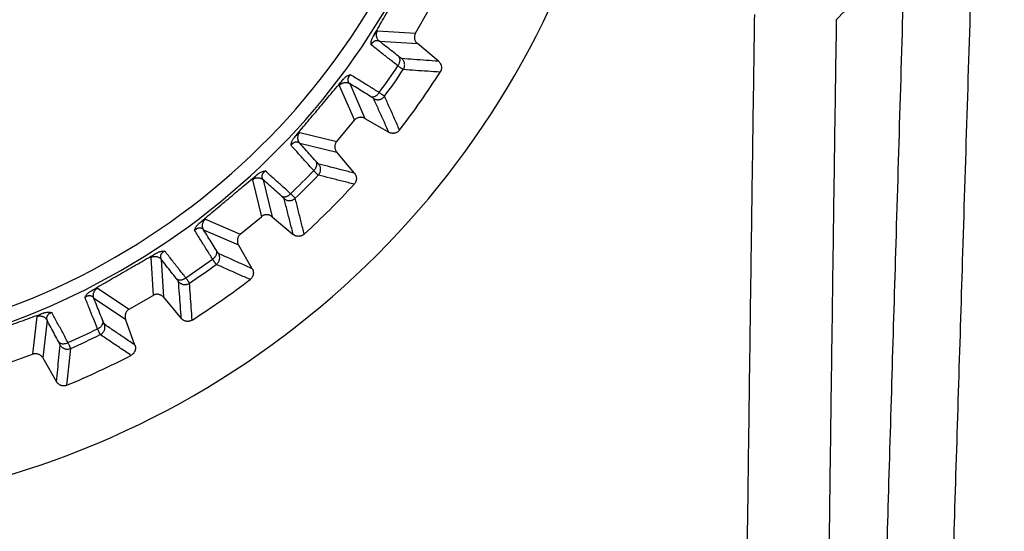
# Model space of a CAD drawing. Extents: x 0 to 376, y 0 to 266.
# Drawn here: x 111 to 116, y 161 to 163 of the extents above; entities that cross this region are included whole.
import ezdxf

# ---------------------------------------------------------------- set-up
doc = ezdxf.new("R2010")
doc.units = 0
doc.header["$LTSCALE"] = 23.1
doc.header["$PDMODE"] = 3
doc.header["$PDSIZE"] = 1
doc.layers.get('DEFPOINTS').update_dxf_attribs({"true_color": 0xffffff})
for name, color, linetype, true_color in [('51__DRAFT_DIMS', 7, 'Continuous', 0xffffff), ('W1-LENS-SHIFDXF_CONTINU527', 7, 'Continuous', 0xffffff), ('W1-TOP_COVERDXF_CONTINU520', 7, 'Continuous', 0xffffff)]:
    doc.layers.add(name, color=color, linetype=linetype, true_color=true_color)
doc.styles.add('QCADDimTextStyle', font='txt')
doc.dimstyles.new('QCADDimStyle', dxfattribs={"dimtxt": 2.5, "dimasz": 2, "dimexe": 0.18, "dimexo": 0.0625, "dimgap": 0.09, "dimtad": 1, "dimtoh": 1, "dimdec": 4, "dimzin": 0, "dimdsep": 46, "dimtxsty": 'QCADDimTextStyle', "dimcen": 0.09, "dimadec": 0, "dimazin": 0, "dimtfac": 1, "dimtdec": 4, "dimtofl": 0, "dimtmove": 0, "dimatfit": 3, "dimfxl": 1, "dimtolj": 1, "dimtzin": 0, "dimarcsym": 0})

# ---------------------------------------------------------------- blocks, each defined once
blk = doc.blocks.new('*D2')
at = {"layer": '51__DRAFT_DIMS', "color": 0, "linetype": 'Continuous', "lineweight": -2}
for p, q in [((111.7831, 180.4226), (176.9706, 180.4226)), ((176.7906, 178.4226), (176.7906, 113.6668)), ((164.1734, 111.6668), (176.9706, 111.6668))]:
    blk.add_line(p, q, dxfattribs=at)
at = {"layer": '51__DRAFT_DIMS', "color": 0}
for points in [[(177.124, 178.4226), (176.4573, 178.4226), (176.7906, 180.4226)], [(176.4573, 113.6668), (177.124, 113.6668), (176.7906, 111.6668)]]:
    blk.add_solid(points, dxfattribs=at)
at = {"layer": 'DEFPOINTS', "color": 0}
for p in [(111.7206, 180.4226), (164.1109, 111.6668), (176.7906, 111.6668)]:
    blk.add_point(p, dxfattribs=at)
at = {"layer": '51__DRAFT_DIMS', "color": 0, "insert": (175.4506, 146.0447), "char_height": 2.5, "attachment_point": 5, "rotation": 90, "style": 'QCADDimTextStyle'}
blk.add_mtext('\\A1;343.8', dxfattribs=at)

msp = doc.modelspace()

# ---------------------------------------------------------------- linework, layer by layer
at = {"layer": 'W1-LENS-SHIFDXF_CONTINU527', "color": 7, "linetype": 'Continuous', "true_color": 0xffffff}
for p, q in [((113.3801, 163.0972), (113.446, 163.2114)), ((113.4904, 162.9616), (113.3891, 163.0466)), ((113.0021, 162.5774), (113.0869, 162.6784)), ((113.1375, 162.6873), (113.252, 162.6212)), ((113.0872, 162.4247), (113.0021, 162.526)), ((112.5396, 162.1312), (112.6406, 162.2159)), ((112.692, 162.2159), (112.7933, 162.1309)), ((112.5969, 161.966), (112.5307, 162.0806)), ((112.0067, 161.772), (112.1209, 161.8379)), ((112.1715, 161.829), (112.2565, 161.7277)), ((112.0344, 161.5994), (111.9891, 161.7237)), ((111.4194, 161.5109), (111.5433, 161.5559)), ((111.5916, 161.5384), (111.6578, 161.4238))]:
    msp.add_line(p, q, dxfattribs=at)
at = {"layer": 'W1-LENS-SHIFDXF_CONTINU527', "color": 9, "linetype": 'Continuous', "true_color": 0xc0c0c0}
for p, q in [((113.1982, 163.1081), (113.3801, 163.0972)), ((113.2071, 163.0575), (113.3891, 163.0466)), ((113.065, 162.8545), (113.1375, 162.6873)), ((113.0144, 162.8456), (113.0869, 162.6784)), ((112.8249, 162.6197), (113.0021, 162.5774)), ((112.8249, 162.5683), (113.0021, 162.526)), ((112.5983, 162.3931), (112.6406, 162.2159)), ((112.6497, 162.3932), (112.692, 162.2159)), ((112.3724, 162.2036), (112.5396, 162.1312)), ((112.3635, 162.153), (112.5307, 162.0806)), ((112.11, 162.0198), (112.1209, 161.8379)), ((112.1606, 162.0109), (112.1715, 161.829)), ((111.8546, 161.8724), (112.0067, 161.772)), ((111.837, 161.8241), (111.9891, 161.7237)), ((111.5642, 161.737), (111.5433, 161.5559)), ((111.6125, 161.7194), (111.5916, 161.5384))]:
    msp.add_line(p, q, dxfattribs=at)
for radius, start, end in [(3.5055, 171.0764, 9.0391), (3.4367, 170.9068, 9.2088), (3.7002, 323.7873, 326.2127), (3.7312, 323.7967, 326.2033), (3.7002, 313.7873, 316.2127), (3.7312, 313.7967, 316.2033), (3.7002, 303.7873, 306.2127), (3.7312, 303.7967, 306.2033), (3.7002, 293.7873, 296.2127), (3.7312, 293.7967, 296.2033)]:
    msp.add_arc((110.2206, 164.9975), radius, start, end, dxfattribs=at)
at = {"layer": 'W1-LENS-SHIFDXF_CONTINU527', "color": 7, "linetype": 'Continuous', "true_color": 0xffffff}
for start, end in [(322.4972, 327.5028), (312.4972, 317.5028), (302.4972, 307.5028), (292.4972, 297.5028)]:
    msp.add_arc((110.2206, 164.9975), 3.8864, start, end, dxfattribs=at)
for points, start_tangent, end_tangent in [([(113.1767, 163.0799), (113.2222, 163.159), (113.2678, 163.2381), (113.3135, 163.3171), (113.3594, 163.3961)], (0.497649, 0.867378), (0.502347, 0.864666)), ([(113.3801, 163.0972), (113.3779, 163.0926), (113.3762, 163.0879), (113.3752, 163.0829), (113.3748, 163.0778), (113.375, 163.0728), (113.3759, 163.0678), (113.3774, 163.063), (113.3795, 163.0583), (113.3822, 163.054), (113.3854, 163.0501), (113.3891, 163.0466)], (-0.5, -0.866025), (0.766044, -0.642788)), ([(113.1676, 163.0405), (113.1672, 163.0457), (113.1674, 163.0512), (113.1681, 163.0569), (113.1694, 163.0627), (113.1713, 163.0684), (113.1737, 163.0741), (113.1767, 163.0799)], (-0.117361, 0.993089), (0.497637, 0.867385)), ([(113.4904, 162.9616), (113.4938, 162.9583), (113.4969, 162.9546), (113.4995, 162.9505), (113.5016, 162.9462), (113.5032, 162.9417), (113.5042, 162.937), (113.5047, 162.9322), (113.5045, 162.9274), (113.5038, 162.9227), (113.5025, 162.9181), (113.5007, 162.9136), (113.4984, 162.9095)], (0.766044, -0.642788), (-0.537258, -0.843418)), ([(113.0336, 162.8754), (113.0379, 162.8802), (113.0425, 162.8844), (113.0472, 162.8881), (113.0521, 162.8913), (113.0572, 162.894), (113.0624, 162.8961), (113.0675, 162.8975)], (0.64487, 0.764292), (0.973365, 0.229261)), ([(112.7988, 162.5957), (112.8574, 162.6657), (112.916, 162.7357), (112.9748, 162.8056), (113.0336, 162.8754)], (0.640708, 0.767785), (0.644863, 0.764298)), ([(113.1375, 162.6873), (113.1329, 162.6896), (113.1281, 162.6912), (113.1232, 162.6923), (113.1181, 162.6927), (113.1131, 162.6924), (113.1081, 162.6915), (113.1032, 162.69), (113.0986, 162.6879), (113.0943, 162.6853), (113.0904, 162.6821), (113.0869, 162.6784)], (-0.866025, 0.5), (-0.642788, -0.766044)), ([(113.3037, 162.6314), (113.3006, 162.6278), (113.2971, 162.6246), (113.2932, 162.6218), (113.289, 162.6196), (113.2845, 162.6178), (113.2799, 162.6166), (113.2751, 162.6159), (113.2703, 162.6158), (113.2655, 162.6163), (113.2608, 162.6174), (113.2563, 162.619), (113.252, 162.6212)], (-0.608801, -0.793323), (-0.866025, 0.5)), ([(112.783, 162.5585), (112.7835, 162.5637), (112.7846, 162.5691), (112.7864, 162.5746), (112.7887, 162.58), (112.7915, 162.5853), (112.7949, 162.5905), (112.7988, 162.5957)], (0.05687, 0.998382), (0.640697, 0.767794)), ([(113.0021, 162.5774), (112.9991, 162.5733), (112.9967, 162.5689), (112.9948, 162.5642), (112.9935, 162.5593), (112.9929, 162.5543), (112.9929, 162.5492), (112.9935, 162.5442), (112.9948, 162.5393), (112.9967, 162.5345), (112.9991, 162.5301), (113.0021, 162.526)], (-0.642788, -0.766044), (0.642788, -0.766044)), ([(112.6224, 162.4192), (112.6275, 162.4231), (112.6327, 162.4265), (112.638, 162.4293), (112.6434, 162.4316), (112.6489, 162.4334), (112.6543, 162.4345), (112.6596, 162.4351)], (0.767791, 0.6407), (0.998388, 0.056755)), ([(113.0872, 162.4247), (113.09, 162.4209), (113.0924, 162.4167), (113.0943, 162.4122), (113.0956, 162.4076), (113.0963, 162.4029), (113.0965, 162.3981), (113.0961, 162.3933), (113.0952, 162.3886), (113.0936, 162.3841), (113.0916, 162.3797), (113.089, 162.3757), (113.086, 162.372)], (0.642788, -0.766044), (-0.675554, -0.737311)), ([(112.3426, 162.1844), (112.4124, 162.2433), (112.4823, 162.302), (112.5523, 162.3606), (112.6224, 162.4192)], (0.764298, 0.644863), (0.767785, 0.640708)), ([(112.692, 162.2159), (112.6879, 162.2189), (112.6835, 162.2214), (112.6788, 162.2233), (112.6739, 162.2245), (112.6688, 162.2252), (112.6638, 162.2252), (112.6588, 162.2245), (112.6538, 162.2233), (112.6491, 162.2214), (112.6447, 162.2189), (112.6406, 162.2159)], (-0.766044, 0.642788), (-0.766044, -0.642788)), ([(112.3205, 162.1506), (112.322, 162.1556), (112.324, 162.1608), (112.3267, 162.1658), (112.3299, 162.1708), (112.3336, 162.1755), (112.3378, 162.1801), (112.3426, 162.1844)], (0.229373, 0.973338), (0.764289, 0.644873)), ([(112.5396, 162.1312), (112.536, 162.1277), (112.5328, 162.1237), (112.5301, 162.1194), (112.528, 162.1148), (112.5265, 162.11), (112.5256, 162.105), (112.5254, 162.0999), (112.5258, 162.0949), (112.5268, 162.0899), (112.5285, 162.0851), (112.5307, 162.0806)], (-0.766044, -0.642788), (0.5, -0.866025)), ([(112.846, 162.132), (112.8423, 162.129), (112.8383, 162.1264), (112.8339, 162.1244), (112.8294, 162.1229), (112.8247, 162.1219), (112.8199, 162.1215), (112.8151, 162.1217), (112.8104, 162.1225), (112.8058, 162.1238), (112.8014, 162.1256), (112.7972, 162.128), (112.7933, 162.1309)], (-0.737311, -0.675554), (-0.766044, 0.642788)), ([(112.1382, 162.0413), (112.1439, 162.0443), (112.1496, 162.0467), (112.1553, 162.0486), (112.161, 162.0499), (112.1667, 162.0507), (112.1723, 162.0508), (112.1776, 162.0505)], (0.867383, 0.497641), (0.993076, -0.117476)), ([(111.8219, 161.8587), (111.9009, 161.9045), (111.9799, 161.9502), (112.059, 161.9958), (112.1382, 162.0413)], (0.864666, 0.502347), (0.867378, 0.497649)), ([(112.5969, 161.966), (112.599, 161.9617), (112.6006, 161.9572), (112.6017, 161.9525), (112.6022, 161.9478), (112.6021, 161.943), (112.6015, 161.9382), (112.6002, 161.9335), (112.5985, 161.9291), (112.5962, 161.9249), (112.5934, 161.921), (112.5902, 161.9174), (112.5866, 161.9143)], (0.5, -0.866025), (-0.793323, -0.608801)), ([(111.7942, 161.8292), (111.7966, 161.8339), (111.7995, 161.8386), (111.803, 161.8431), (111.807, 161.8474), (111.8115, 161.8515), (111.8164, 161.8552), (111.8219, 161.8587)], (0.394907, 0.918721), (0.864659, 0.502359)), ([(112.1715, 161.829), (112.1679, 161.8327), (112.164, 161.8359), (112.1597, 161.8385), (112.1551, 161.8406), (112.1502, 161.8421), (112.1453, 161.843), (112.1402, 161.8433), (112.1351, 161.8429), (112.1302, 161.8418), (112.1254, 161.8402), (112.1209, 161.8379)], (-0.642788, 0.766044), (-0.866025, -0.5)), ([(112.0067, 161.772), (112.0025, 161.7692), (111.9986, 161.7659), (111.9952, 161.7621), (111.9924, 161.7579), (111.9901, 161.7534), (111.9883, 161.7487), (111.9872, 161.7437), (111.9867, 161.7387), (111.9869, 161.7336), (111.9877, 161.7286), (111.9891, 161.7237)], (-0.866025, -0.5), (0.34202, -0.939693)), ([(111.2525, 161.6283), (111.3383, 161.6597), (111.424, 161.691), (111.5098, 161.7222), (111.5957, 161.7532)], (0.938762, 0.344567), (0.940617, 0.33947)), ([(111.5957, 161.7532), (111.6019, 161.7552), (111.608, 161.7566), (111.614, 161.7574), (111.6199, 161.7577), (111.6256, 161.7575), (111.631, 161.7567), (111.6361, 161.7554)], (0.94062, 0.339461), (0.957589, -0.288137)), ([(112.3086, 161.7196), (112.3044, 161.7173), (112.2999, 161.7155), (112.2953, 161.7142), (112.2906, 161.7135), (112.2858, 161.7134), (112.281, 161.7138), (112.2762, 161.7149), (112.2717, 161.7164), (112.2674, 161.7185), (112.2634, 161.7211), (112.2598, 161.7242), (112.2565, 161.7277)], (-0.843418, -0.537258), (-0.642788, 0.766044)), ([(112.0344, 161.5994), (112.0357, 161.5948), (112.0365, 161.5901), (112.0368, 161.5853), (112.0364, 161.5805), (112.0355, 161.5758), (112.0341, 161.5712), (112.032, 161.5669), (112.0295, 161.5628), (112.0266, 161.5591), (112.0232, 161.5557), (112.0194, 161.5527), (112.0153, 161.5503)], (0.34202, -0.939693), (-0.886988, -0.461792)), ([(111.5916, 161.5384), (111.5888, 161.5426), (111.5855, 161.5464), (111.5817, 161.5498), (111.5775, 161.5527), (111.573, 161.555), (111.5683, 161.5567), (111.5633, 161.5579), (111.5583, 161.5583), (111.5532, 161.5582), (111.5482, 161.5574), (111.5433, 161.5559)], (-0.5, 0.866025), (-0.939693, -0.34202)), ([(111.7077, 161.4068), (111.7031, 161.4053), (111.6984, 161.4043), (111.6936, 161.4038), (111.6889, 161.404), (111.6841, 161.4047), (111.6795, 161.4059), (111.6751, 161.4077), (111.6709, 161.41), (111.6671, 161.4128), (111.6635, 161.4161), (111.6604, 161.4198), (111.6578, 161.4238)], (-0.923898, -0.382638), (-0.5, 0.866025))]:
    msp.add_spline(points, degree=3, dxfattribs=dict(at, start_tangent=start_tangent, end_tangent=end_tangent))
at = {"layer": 'W1-LENS-SHIFDXF_CONTINU527', "color": 9, "linetype": 'Continuous', "true_color": 0xc0c0c0}
for points, start_tangent, end_tangent in [([(113.1767, 163.0799), (113.1797, 163.0845), (113.1827, 163.089), (113.1857, 163.0934), (113.1885, 163.0974), (113.1911, 163.1009), (113.1934, 163.1039), (113.1955, 163.1061), (113.1971, 163.1076), (113.1982, 163.1081)], (0.536874, 0.843663), (0.9982, -0.05997)), ([(113.2071, 163.0575), (113.2031, 163.0613), (113.1997, 163.0657), (113.1969, 163.0706), (113.1948, 163.0757), (113.1935, 163.0811), (113.1929, 163.0867), (113.1931, 163.0923), (113.1941, 163.0977), (113.1958, 163.103), (113.1982, 163.1081)], (-0.764988, 0.644044), (0.498813, 0.86671)), ([(113.1676, 163.0405), (113.1686, 163.0428), (113.1698, 163.045), (113.1711, 163.0471), (113.1725, 163.0492), (113.1741, 163.0512), (113.1759, 163.0532), (113.1779, 163.0551), (113.18, 163.0568), (113.1824, 163.0584), (113.185, 163.0597), (113.1878, 163.0607), (113.1907, 163.0614), (113.1939, 163.0617), (113.1971, 163.0615), (113.2004, 163.0608), (113.2037, 163.0595), (113.2071, 163.0575)], (0.404247, 0.91465), (0.821398, -0.570355)), ([(113.2958, 162.9397), (113.2534, 162.9731), (113.2106, 163.0066), (113.1676, 163.0405)], (-0.786519, 0.617566), (-0.786481, 0.617615)), ([(113.2987, 162.9857), (113.2683, 163.0095), (113.2378, 163.0334), (113.2071, 163.0575)], (-0.786867, 0.617123), (-0.786863, 0.617128)), ([(113.2958, 162.9397), (113.2988, 162.9442), (113.3012, 162.9488), (113.3032, 162.9536), (113.3046, 162.9583), (113.3055, 162.9631), (113.3058, 162.9676), (113.3055, 162.972), (113.3046, 162.976), (113.3031, 162.9797), (113.3011, 162.9829), (113.2987, 162.9857)], (0.588674, 0.808371), (-0.741862, 0.670553)), ([(113.3138, 162.9748), (113.3132, 162.975), (113.3123, 162.9756), (113.3109, 162.9765), (113.3092, 162.9777), (113.3071, 162.9792), (113.3046, 162.9811), (113.3018, 162.9832), (113.2987, 162.9857)], (-0.996932, 0.078278), (-0.786867, 0.617122)), ([(113.4904, 162.9616), (113.4308, 162.9659), (113.372, 162.9703), (113.3138, 162.9748)], (-0.997427, 0.071696), (-0.996945, 0.078109)), ([(113.3213, 162.922), (113.3239, 162.9266), (113.3259, 162.9315), (113.3273, 162.9366), (113.328, 162.9419), (113.3279, 162.9472), (113.3272, 162.9524), (113.3257, 162.9576), (113.3236, 162.9624), (113.3209, 162.967), (113.3176, 162.9711), (113.3138, 162.9748)], (0.554969, 0.831871), (-0.764946, 0.644094)), ([(113.0675, 162.8975), (113.0656, 162.8956), (113.0638, 162.8936), (113.0622, 162.8915), (113.0606, 162.8893), (113.0592, 162.8869), (113.0579, 162.8843), (113.0569, 162.8817), (113.056, 162.8788), (113.0555, 162.8758), (113.0553, 162.8727), (113.0555, 162.8695), (113.0563, 162.8663), (113.0575, 162.8632), (113.0594, 162.8601), (113.0618, 162.8572), (113.065, 162.8545)], (-0.721166, -0.692763), (0.816893, -0.576789)), ([(113.206, 162.8114), (113.1602, 162.8399), (113.114, 162.8686), (113.0675, 162.8975)], (-0.849328, 0.527866), (-0.84936, 0.527813)), ([(113.3213, 162.922), (113.3204, 162.9224), (113.3189, 162.9233), (113.3166, 162.9248), (113.3137, 162.9269), (113.3101, 162.9294), (113.3059, 162.9324), (113.3011, 162.9358), (113.2958, 162.9397)], (-0.965959, 0.258696), (-0.804882, 0.593435)), ([(113.4984, 162.9095), (113.4387, 162.9136), (113.3797, 162.9177), (113.3213, 162.922)], (-0.997728, 0.067371), (-0.997294, 0.073515)), ([(113.0336, 162.8754), (113.0303, 162.8711), (113.027, 162.8667), (113.024, 162.8625), (113.0212, 162.8584), (113.0187, 162.8548), (113.0168, 162.8515), (113.0153, 162.8489), (113.0145, 162.8468), (113.0144, 162.8456)], (-0.609158, -0.793049), (0.39776, -0.91749)), ([(113.0144, 162.8456), (113.0183, 162.8496), (113.0227, 162.853), (113.0275, 162.8558), (113.0327, 162.8579), (113.0381, 162.8593), (113.0437, 162.8598), (113.0492, 162.8597), (113.0547, 162.8587), (113.06, 162.857), (113.065, 162.8545)], (0.643837, 0.765163), (0.866845, -0.498578)), ([(113.1638, 162.7931), (113.1311, 162.8135), (113.0981, 162.834), (113.065, 162.8545)], (-0.84903, 0.528344), (-0.849034, 0.528339)), ([(113.1638, 162.7931), (113.1672, 162.7917), (113.1709, 162.7909), (113.1749, 162.7908), (113.179, 162.7914), (113.1832, 162.7926), (113.1874, 162.7944), (113.1915, 162.7968), (113.1955, 162.7998), (113.1993, 162.8033), (113.2028, 162.8072), (113.206, 162.8114)], (0.883845, -0.46778), (0.558282, 0.829651)), ([(113.2314, 162.7936), (113.2307, 162.7943), (113.2293, 162.7954), (113.2271, 162.797), (113.2242, 162.7991), (113.2206, 162.8016), (113.2164, 162.8045), (113.2115, 162.8078), (113.206, 162.8114)], (-0.573481, 0.819219), (-0.832935, 0.553371)), ([(113.1792, 162.7826), (113.1788, 162.783), (113.178, 162.7837), (113.1767, 162.7847), (113.1749, 162.7859), (113.1727, 162.7874), (113.1701, 162.7891), (113.1671, 162.791), (113.1638, 162.7931)], (-0.414532, 0.910035), (-0.84903, 0.528345)), ([(113.1792, 162.7826), (113.1839, 162.7802), (113.189, 162.7786), (113.1942, 162.7776), (113.1995, 162.7773), (113.2048, 162.7777), (113.21, 162.7788), (113.215, 162.7805), (113.2197, 162.783), (113.2241, 162.786), (113.228, 162.7895), (113.2314, 162.7936)], (0.866877, -0.498521), (0.591892, 0.806017)), ([(113.252, 162.6212), (113.2276, 162.6756), (113.2033, 162.7294), (113.1792, 162.7826)], (-0.408512, 0.912753), (-0.414374, 0.910107)), ([(113.3037, 162.6314), (113.2795, 162.6862), (113.2554, 162.7402), (113.2314, 162.7936)], (-0.404551, 0.914515), (-0.410176, 0.912006)), ([(112.7988, 162.5957), (112.8026, 162.5997), (112.8063, 162.6036), (112.81, 162.6074), (112.8134, 162.6109), (112.8166, 162.6139), (112.8195, 162.6164), (112.8218, 162.6183), (112.8237, 162.6194), (112.8249, 162.6197)], (0.675218, 0.737618), (0.972621, -0.232396)), ([(112.8249, 162.5683), (112.8216, 162.5728), (112.819, 162.5778), (112.8171, 162.583), (112.8159, 162.5885), (112.8156, 162.594), (112.8159, 162.5996), (112.8171, 162.605), (112.819, 162.6103), (112.8216, 162.6152), (112.8249, 162.6197)], (-0.641529, 0.767098), (0.641737, 0.766925)), ([(112.783, 162.5585), (112.7844, 162.5605), (112.786, 162.5625), (112.7876, 162.5644), (112.7894, 162.5662), (112.7913, 162.5679), (112.7934, 162.5695), (112.7957, 162.571), (112.7981, 162.5724), (112.8007, 162.5735), (112.8035, 162.5744), (112.8064, 162.5749), (112.8094, 162.5751), (112.8125, 162.5748), (112.8157, 162.5741), (112.8188, 162.5728), (112.8219, 162.5709), (112.8249, 162.5683)], (0.556933, 0.830557), (0.709878, -0.704325)), ([(112.9025, 162.4817), (112.8768, 162.5104), (112.8509, 162.5393), (112.8249, 162.5683)], (-0.66775, 0.744386), (-0.667745, 0.74439)), ([(112.8918, 162.437), (112.8558, 162.4772), (112.8195, 162.5177), (112.783, 162.5585)], (-0.667331, 0.744761), (-0.667284, 0.744803)), ([(112.8918, 162.437), (112.8955, 162.4409), (112.8987, 162.445), (112.9015, 162.4493), (112.9037, 162.4538), (112.9054, 162.4583), (112.9064, 162.4627), (112.9069, 162.4671), (112.9067, 162.4712), (112.9059, 162.4751), (112.9045, 162.4786), (112.9025, 162.4817)], (0.720103, 0.693868), (-0.614151, 0.789188)), ([(112.9156, 162.4684), (112.9151, 162.4687), (112.9142, 162.4694), (112.913, 162.4705), (112.9115, 162.472), (112.9097, 162.4739), (112.9076, 162.4762), (112.9052, 162.4788), (112.9025, 162.4817)], (-0.968193, 0.250204), (-0.667751, 0.744385)), ([(112.6596, 162.4351), (112.6574, 162.4335), (112.6553, 162.4318), (112.6533, 162.4301), (112.6514, 162.4281), (112.6496, 162.426), (112.6479, 162.4238), (112.6464, 162.4213), (112.6451, 162.4187), (112.644, 162.4158), (112.6433, 162.4128), (112.643, 162.4096), (112.6431, 162.4063), (112.6438, 162.4029), (112.6451, 162.3996), (112.647, 162.3964), (112.6497, 162.3932)], (-0.830506, -0.557009), (0.704324, -0.709878)), ([(112.781, 162.3262), (112.7409, 162.3622), (112.7004, 162.3985), (112.6596, 162.4351)], (-0.744761, 0.667331), (-0.744803, 0.667285)), ([(112.9138, 162.4151), (112.913, 162.4156), (112.9116, 162.4168), (112.9097, 162.4187), (112.9071, 162.4212), (112.904, 162.4243), (112.9004, 162.428), (112.8963, 162.4322), (112.8918, 162.437)], (-0.906361, 0.422503), (-0.689605, 0.724185)), ([(112.9138, 162.4151), (112.9172, 162.4191), (112.92, 162.4236), (112.9222, 162.4285), (112.9238, 162.4335), (112.9247, 162.4388), (112.9249, 162.4441), (112.9243, 162.4493), (112.9231, 162.4545), (112.9212, 162.4595), (112.9187, 162.4641), (112.9156, 162.4684)], (0.690991, 0.722863), (-0.641479, 0.76714)), ([(113.0872, 162.4247), (113.0293, 162.4393), (112.9721, 162.4539), (112.9156, 162.4684)], (-0.969824, 0.243808), (-0.968235, 0.25004)), ([(112.6224, 162.4192), (112.6184, 162.4155), (112.6144, 162.4117), (112.6106, 162.4081), (112.6072, 162.4046), (112.6041, 162.4014), (112.6016, 162.3986), (112.5998, 162.3962), (112.5986, 162.3944), (112.5983, 162.3931)], (-0.737615, -0.675221), (0.232397, -0.972621)), ([(112.5983, 162.3931), (112.6028, 162.3964), (112.6078, 162.399), (112.613, 162.4009), (112.6185, 162.4021), (112.624, 162.4025), (112.6296, 162.4021), (112.635, 162.4009), (112.6403, 162.399), (112.6452, 162.3964), (112.6497, 162.3932)], (0.766925, 0.641737), (0.767098, -0.641529)), ([(112.7363, 162.3155), (112.7076, 162.3412), (112.6787, 162.3671), (112.6497, 162.3932)], (-0.744386, 0.66775), (-0.74439, 0.667745)), ([(113.086, 162.372), (113.0279, 162.3864), (112.9705, 162.4008), (112.9138, 162.4151)], (-0.970871, 0.239601), (-0.969377, 0.245576)), ([(112.7363, 162.3155), (112.7394, 162.3135), (112.743, 162.3121), (112.7468, 162.3113), (112.751, 162.3112), (112.7553, 162.3116), (112.7598, 162.3127), (112.7643, 162.3143), (112.7687, 162.3166), (112.773, 162.3193), (112.7772, 162.3226), (112.781, 162.3262)], (0.789188, -0.614151), (0.693868, 0.720103)), ([(112.7496, 162.3025), (112.7493, 162.303), (112.7486, 162.3038), (112.7475, 162.305), (112.746, 162.3065), (112.7441, 162.3083), (112.7418, 162.3105), (112.7392, 162.3128), (112.7363, 162.3155)], (-0.250208, 0.968192), (-0.744385, 0.667751)), ([(112.7496, 162.3025), (112.7539, 162.2993), (112.7586, 162.2968), (112.7635, 162.2949), (112.7687, 162.2937), (112.774, 162.2932), (112.7793, 162.2934), (112.7845, 162.2942), (112.7896, 162.2958), (112.7944, 162.298), (112.7989, 162.3009), (112.803, 162.3043)], (0.76714, -0.641479), (0.722863, 0.690991)), ([(112.7933, 162.1309), (112.7787, 162.1887), (112.7642, 162.2459), (112.7496, 162.3025)], (-0.243808, 0.969824), (-0.25004, 0.968235)), ([(112.803, 162.3043), (112.8024, 162.305), (112.8012, 162.3064), (112.7993, 162.3084), (112.7968, 162.3109), (112.7937, 162.314), (112.79, 162.3176), (112.7858, 162.3217), (112.781, 162.3262)], (-0.422513, 0.906357), (-0.724189, 0.689601)), ([(112.846, 162.132), (112.8316, 162.1901), (112.8173, 162.2475), (112.803, 162.3043)], (-0.239601, 0.970871), (-0.245576, 0.969377)), ([(112.3426, 162.1844), (112.347, 162.1878), (112.3513, 162.191), (112.3556, 162.1941), (112.3596, 162.1969), (112.3633, 162.1993), (112.3665, 162.2013), (112.3692, 162.2027), (112.3712, 162.2035), (112.3724, 162.2036)], (0.793046, 0.609162), (0.91749, -0.397759)), ([(112.3635, 162.153), (112.3611, 162.158), (112.3593, 162.1633), (112.3584, 162.1688), (112.3582, 162.1744), (112.3588, 162.1799), (112.3601, 162.1853), (112.3622, 162.1905), (112.365, 162.1953), (112.3684, 162.1997), (112.3724, 162.2036)], (-0.498578, 0.866845), (0.765163, 0.643837)), ([(112.3205, 162.1506), (112.3223, 162.1523), (112.3242, 162.154), (112.3261, 162.1556), (112.3282, 162.157), (112.3304, 162.1584), (112.3327, 162.1597), (112.3352, 162.1607), (112.3378, 162.1616), (112.3406, 162.1623), (112.3435, 162.1627), (112.3464, 162.1627), (112.3495, 162.1623), (112.3525, 162.1615), (112.3554, 162.1602), (112.3583, 162.1584), (112.361, 162.156), (112.3635, 162.153)], (0.692697, 0.721229), (0.576789, -0.816893)), ([(112.4066, 162.012), (112.3781, 162.0579), (112.3494, 162.104), (112.3205, 162.1506)], (-0.527866, 0.849328), (-0.527813, 0.84936)), ([(112.4249, 162.0542), (112.4046, 162.087), (112.3841, 162.1199), (112.3635, 162.153)], (-0.528344, 0.84903), (-0.528339, 0.849034)), ([(112.1776, 162.0505), (112.1751, 162.0493), (112.1728, 162.048), (112.1705, 162.0466), (112.1683, 162.0451), (112.1661, 162.0433), (112.1641, 162.0414), (112.1622, 162.0392), (112.1604, 162.0368), (112.1589, 162.0342), (112.1576, 162.0313), (112.1568, 162.0282), (112.1564, 162.025), (112.1565, 162.0216), (112.1571, 162.0181), (112.1585, 162.0145), (112.1606, 162.0109)], (-0.914613, -0.404331), (0.570355, -0.821399)), ([(112.2783, 161.9222), (112.245, 161.9646), (112.2114, 162.0074), (112.1776, 162.0505)], (-0.617566, 0.786519), (-0.617615, 0.786481)), ([(112.4066, 162.012), (112.4109, 162.0152), (112.4148, 162.0187), (112.4183, 162.0225), (112.4212, 162.0265), (112.4237, 162.0306), (112.4255, 162.0349), (112.4267, 162.039), (112.4272, 162.0431), (112.4271, 162.0471), (112.4264, 162.0508), (112.4249, 162.0542)], (0.829651, 0.558282), (-0.46778, 0.883845)), ([(112.4355, 162.0389), (112.435, 162.0392), (112.4343, 162.0401), (112.4333, 162.0414), (112.4321, 162.0431), (112.4306, 162.0453), (112.429, 162.0479), (112.427, 162.0509), (112.4249, 162.0542)], (-0.910036, 0.414528), (-0.528345, 0.84903)), ([(112.1382, 162.0413), (112.1336, 162.0383), (112.129, 162.0353), (112.1247, 162.0324), (112.1207, 162.0296), (112.1171, 162.0269), (112.1142, 162.0246), (112.1119, 162.0226), (112.1105, 162.021), (112.11, 162.0198)], (-0.84366, -0.536877), (0.059971, -0.9982)), ([(112.11, 162.0198), (112.115, 162.0223), (112.1203, 162.024), (112.1258, 162.0249), (112.1314, 162.0251), (112.1369, 162.0246), (112.1423, 162.0232), (112.1475, 162.0211), (112.1523, 162.0183), (112.1567, 162.0149), (112.1606, 162.0109)], (0.86671, 0.498813), (0.644044, -0.764988)), ([(112.2324, 161.9194), (112.2086, 161.9497), (112.1846, 161.9802), (112.1606, 162.0109)], (-0.617123, 0.786867), (-0.617128, 0.786863)), ([(112.4244, 161.9866), (112.4238, 161.9873), (112.4226, 161.9888), (112.421, 161.9909), (112.4189, 161.9938), (112.4164, 161.9974), (112.4135, 162.0017), (112.4102, 162.0066), (112.4066, 162.012)], (-0.819225, 0.573472), (-0.553375, 0.832932)), ([(112.4244, 161.9866), (112.4285, 161.9901), (112.4321, 161.994), (112.4351, 161.9983), (112.4375, 162.0031), (112.4393, 162.0081), (112.4404, 162.0133), (112.4408, 162.0186), (112.4405, 162.0239), (112.4395, 162.0291), (112.4378, 162.0341), (112.4355, 162.0389)], (0.806017, 0.591892), (-0.498521, 0.866877)), ([(112.5969, 161.966), (112.5424, 161.9904), (112.4886, 162.0147), (112.4355, 162.0389)], (-0.912753, 0.408512), (-0.910107, 0.414374)), ([(112.5866, 161.9143), (112.5319, 161.9386), (112.4778, 161.9627), (112.4244, 161.9866)], (-0.914515, 0.404551), (-0.912006, 0.410176)), ([(112.2324, 161.9194), (112.2351, 161.9169), (112.2383, 161.9149), (112.242, 161.9135), (112.246, 161.9126), (112.2504, 161.9123), (112.255, 161.9125), (112.2597, 161.9134), (112.2645, 161.9148), (112.2692, 161.9168), (112.2739, 161.9193), (112.2783, 161.9222)], (0.670553, -0.741862), (0.808371, 0.588674)), ([(112.2432, 161.9043), (112.243, 161.9048), (112.2425, 161.9058), (112.2416, 161.9071), (112.2404, 161.9089), (112.2388, 161.911), (112.2369, 161.9135), (112.2348, 161.9163), (112.2324, 161.9194)], (-0.078282, 0.996931), (-0.617122, 0.786867)), ([(112.2565, 161.7277), (112.2521, 161.7872), (112.2477, 161.846), (112.2432, 161.9043)], (-0.071696, 0.997427), (-0.078109, 0.996945)), ([(112.2432, 161.9043), (112.2469, 161.9004), (112.251, 161.8971), (112.2556, 161.8944), (112.2605, 161.8923), (112.2656, 161.8909), (112.2708, 161.8901), (112.2762, 161.8901), (112.2814, 161.8907), (112.2866, 161.8921), (112.2915, 161.8941), (112.2961, 161.8968)], (0.644094, -0.764946), (0.831871, 0.554969)), ([(112.2961, 161.8968), (112.2957, 161.8976), (112.2947, 161.8992), (112.2932, 161.9014), (112.2912, 161.9044), (112.2887, 161.9079), (112.2857, 161.9121), (112.2822, 161.9169), (112.2783, 161.9222)], (-0.258707, 0.965956), (-0.593439, 0.804879)), ([(111.8219, 161.8587), (111.8268, 161.8612), (111.8316, 161.8636), (111.8364, 161.8659), (111.8408, 161.868), (111.8448, 161.8697), (111.8484, 161.8711), (111.8512, 161.8721), (111.8534, 161.8725), (111.8546, 161.8724)], (0.886777, 0.462197), (0.834482, -0.551036)), ([(111.837, 161.8241), (111.8355, 161.8295), (111.8347, 161.835), (111.8347, 161.8406), (111.8355, 161.8461), (111.837, 161.8514), (111.8393, 161.8565), (111.8423, 161.8612), (111.8458, 161.8655), (111.85, 161.8693), (111.8546, 161.8724)], (-0.340477, 0.940253), (0.865339, 0.501186)), ([(112.3086, 161.7196), (112.3045, 161.7793), (112.3003, 161.8384), (112.2961, 161.8968)], (-0.067371, 0.997728), (-0.073515, 0.997294)), ([(111.7942, 161.8292), (111.7963, 161.8306), (111.7985, 161.8319), (111.8006, 161.8331), (111.8029, 161.8342), (111.8053, 161.8352), (111.8079, 161.836), (111.8105, 161.8366), (111.8132, 161.8371), (111.816, 161.8372), (111.8189, 161.8371), (111.8219, 161.8366), (111.8248, 161.8357), (111.8276, 161.8344), (111.8303, 161.8326), (111.8328, 161.8303), (111.8351, 161.8275), (111.837, 161.8241)], (0.807413, 0.589986), (0.426174, -0.904641)), ([(111.855, 161.6778), (111.8349, 161.7279), (111.8146, 161.7783), (111.7942, 161.8292)], (-0.372363, 0.928087), (-0.372305, 0.928111)), ([(111.8804, 161.7162), (111.866, 161.7519), (111.8515, 161.7879), (111.837, 161.8241)], (-0.372885, 0.927878), (-0.372879, 0.92788)), ([(111.5957, 161.7532), (111.5907, 161.7511), (111.5857, 161.7489), (111.5809, 161.7468), (111.5764, 161.7447), (111.5725, 161.7427), (111.5692, 161.7409), (111.5666, 161.7393), (111.5649, 161.738), (111.5642, 161.737)], (-0.924071, -0.382221), (-0.114275, -0.993449)), ([(111.5642, 161.737), (111.5696, 161.7385), (111.5751, 161.7393), (111.5807, 161.7393), (111.5862, 161.7385), (111.5915, 161.737), (111.5966, 161.7347), (111.6014, 161.7317), (111.6056, 161.7282), (111.6094, 161.724), (111.6125, 161.7194)], (0.94016, 0.340732), (0.501421, -0.865204)), ([(111.6361, 161.7554), (111.6335, 161.7547), (111.6309, 161.7538), (111.6285, 161.7529), (111.626, 161.7517), (111.6236, 161.7503), (111.6212, 161.7488), (111.619, 161.747), (111.6168, 161.745), (111.6149, 161.7426), (111.6132, 161.74), (111.6118, 161.7371), (111.6108, 161.734), (111.6103, 161.7306), (111.6104, 161.7271), (111.6111, 161.7233), (111.6125, 161.7194)], (-0.970929, -0.239367), (0.419055, -0.907961)), ([(111.6673, 161.6168), (111.6491, 161.6508), (111.6309, 161.685), (111.6125, 161.7194)], (-0.47111, 0.882075), (-0.471115, 0.882072)), ([(111.713, 161.6116), (111.6876, 161.6592), (111.6619, 161.7071), (111.6361, 161.7554)], (-0.471606, 0.881809), (-0.471661, 0.88178)), ([(111.855, 161.6778), (111.8597, 161.6802), (111.8642, 161.683), (111.8683, 161.6861), (111.8719, 161.6895), (111.875, 161.6932), (111.8775, 161.697), (111.8794, 161.7009), (111.8807, 161.7049), (111.8813, 161.7088), (111.8812, 161.7126), (111.8804, 161.7162)], (0.913992, 0.405733), (-0.307195, 0.951647)), ([(111.8881, 161.6992), (111.8877, 161.6996), (111.8871, 161.7006), (111.8864, 161.702), (111.8855, 161.704), (111.8844, 161.7064), (111.8832, 161.7092), (111.8819, 161.7125), (111.8804, 161.7162)], (-0.824229, 0.566257), (-0.372886, 0.927877)), ([(111.8681, 161.6497), (111.8676, 161.6505), (111.8667, 161.6521), (111.8655, 161.6545), (111.864, 161.6577), (111.8621, 161.6617), (111.86, 161.6664), (111.8576, 161.6718), (111.855, 161.6778)], (-0.707197, 0.707017), (-0.400331, 0.916371)), ([(111.8681, 161.6497), (111.8727, 161.6523), (111.8769, 161.6556), (111.8807, 161.6594), (111.8839, 161.6636), (111.8865, 161.6682), (111.8885, 161.6731), (111.8898, 161.6783), (111.8904, 161.6835), (111.8903, 161.6889), (111.8895, 161.6941), (111.8881, 161.6992)], (0.896553, 0.442937), (-0.340416, 0.940275)), ([(112.0344, 161.5994), (111.985, 161.633), (111.9362, 161.6662), (111.8881, 161.6992)], (-0.827949, 0.560803), (-0.824325, 0.566117)), ([(112.0153, 161.5503), (111.9656, 161.5837), (111.9166, 161.6168), (111.8681, 161.6497)], (-0.830372, 0.557209), (-0.826925, 0.562313)), ([(111.6578, 161.4238), (111.6637, 161.4819), (111.6696, 161.5407), (111.6754, 161.6)], (0.102595, 0.994723), (0.096195, 0.995363)), ([(111.6754, 161.6), (111.6753, 161.6006), (111.6749, 161.6016), (111.6742, 161.6031), (111.6733, 161.6051), (111.6722, 161.6074), (111.6708, 161.6102), (111.6691, 161.6133), (111.6673, 161.6168)], (0.096023, 0.995379), (-0.471109, 0.882075)), ([(111.6673, 161.6168), (111.6696, 161.6139), (111.6724, 161.6114), (111.6758, 161.6093), (111.6796, 161.6077), (111.6838, 161.6067), (111.6884, 161.6061), (111.6932, 161.6062), (111.6981, 161.6067), (111.7031, 161.6079), (111.7081, 161.6095), (111.713, 161.6116)], (0.531543, -0.847032), (0.898312, 0.439358)), ([(111.6754, 161.6), (111.6783, 161.5956), (111.6818, 161.5916), (111.6858, 161.5882), (111.6903, 161.5853), (111.6951, 161.583), (111.7001, 161.5813), (111.7053, 161.5803), (111.7106, 161.5801), (111.7159, 161.5805), (111.7211, 161.5816), (111.7261, 161.5835)], (0.501477, -0.865171), (0.915602, 0.402085)), ([(111.7077, 161.4068), (111.7139, 161.4651), (111.72, 161.524), (111.7261, 161.5835)], (0.106906, 0.994269), (0.10078, 0.994909)), ([(111.7261, 161.5835), (111.7258, 161.5844), (111.7252, 161.5861), (111.7241, 161.5886), (111.7226, 161.5918), (111.7208, 161.5958), (111.7185, 161.6004), (111.7159, 161.6057), (111.713, 161.6116)], (-0.08704, 0.996205), (-0.444658, 0.895701))]:
    msp.add_spline(points, degree=3, dxfattribs=dict(at, start_tangent=start_tangent, end_tangent=end_tangent))
at = {"layer": 'W1-TOP_COVERDXF_CONTINU520', "color": 7, "linetype": 'Continuous', "true_color": 0xffffff}
msp.add_arc((110.2206, 164.9975), 4.2, 174.3295, 5.8152, dxfattribs=at)
at = {"layer": 'W1-TOP_COVERDXF_CONTINU520', "color": 9, "linetype": 'Continuous', "true_color": 0xc0c0c0}
for points, start_tangent, end_tangent in [([(115.3161, 149.6974), (115.3324, 150.2432), (115.3474, 150.7482), (115.3617, 151.2255), (115.3755, 151.6875), (115.3892, 152.1491), (115.4035, 152.6289), (115.4189, 153.1454), (115.436, 153.7174), (115.4552, 154.3617), (115.4765, 155.0769), (115.4996, 155.8532), (115.5248, 156.7006), (115.552, 157.6136), (115.5813, 158.5968), (115.6131, 159.6642), (115.6477, 160.8236), (115.6853, 162.0868), (115.7272, 163.4928)], (0.029823, 0.999555), (0.02978, 0.999556)), ([(115.7272, 163.4928), (115.6176, 163.3823), (115.508, 163.2719), (115.3984, 163.1614)], (-0.704164, -0.710038), (-0.70445, -0.709753)), ([(115.6227, 149.6645), (115.6394, 150.2096), (115.655, 150.714), (115.6696, 151.1907), (115.6839, 151.6521), (115.6981, 152.1132), (115.7129, 152.5924), (115.7288, 153.1083), (115.7464, 153.6796), (115.7663, 154.3232), (115.7884, 155.0376), (115.8124, 155.8132), (115.8386, 156.6599), (115.8669, 157.5723), (115.8974, 158.555), (115.9305, 159.622), (115.9665, 160.7813), (116.0058, 162.0446), (116.0495, 163.4511)], (0.030742, 0.999527), (0.031095, 0.999516)), ([(115.0057, 163.186), (114.9989, 162.7172), (114.9919, 162.2227), (114.9848, 161.7097), (114.9778, 161.1848), (114.9708, 160.6527), (114.9639, 160.1045), (114.9567, 159.5268), (114.9491, 158.9059), (114.9409, 158.2299), (114.9321, 157.491), (114.9226, 156.6822), (114.9121, 155.7997), (114.9005, 154.8382), (114.8878, 153.7967), (114.8739, 152.7003), (114.86, 151.6367), (114.8469, 150.6646), (114.8349, 149.7987)], (-0.014825, -0.99989), (-0.014007, -0.999902)), ([(115.3984, 163.1614), (115.3915, 162.6932), (115.3845, 162.1994), (115.3775, 161.6869), (115.3704, 161.1627), (115.3635, 160.6313), (115.3565, 160.0838), (115.3493, 159.5067), (115.3417, 158.8865), (115.3336, 158.2113), (115.3248, 157.4731), (115.3152, 156.6651), (115.3047, 155.7834), (115.2932, 154.8228), (115.2804, 153.7821), (115.2666, 152.6867), (115.2527, 151.624), (115.2396, 150.6527), (115.2276, 149.7874)], (-0.014844, -0.99989), (-0.014023, -0.999902))]:
    msp.add_spline(points, degree=3, dxfattribs=dict(at, start_tangent=start_tangent, end_tangent=end_tangent))

# ---------------------------------------------------------------- dimensions: what is measured, and where the dimension line sits
at = {"layer": '51__DRAFT_DIMS', "color": 7, "linetype": 'Continuous', "true_color": 0xffffff}
dim = msp.add_linear_dim(base=(176.7906, 111.6668), p1=(111.7206, 180.4226), p2=(164.1109, 111.6668), angle=270, dimstyle='QCADDimStyle', override={"dimtxt": 2.5, "dimasz": 2, "dimtad": 1, "dimtih": 0, "dimtoh": 0, "dimdec": 1, "dimlfac": 5, "dimclrd": 0, "dimclre": 0, "dimclrt": 0, "dimtp": 0.5, "dimtm": 0.5, "dimtdec": 1, "dimtmove": 2}, dxfattribs=at)
dim.commit()
dim.dimension.update_dxf_attribs({"geometry": '*D2', "text_midpoint": (175.4506, 146.0447)})

doc.saveas('drawing.dxf')
